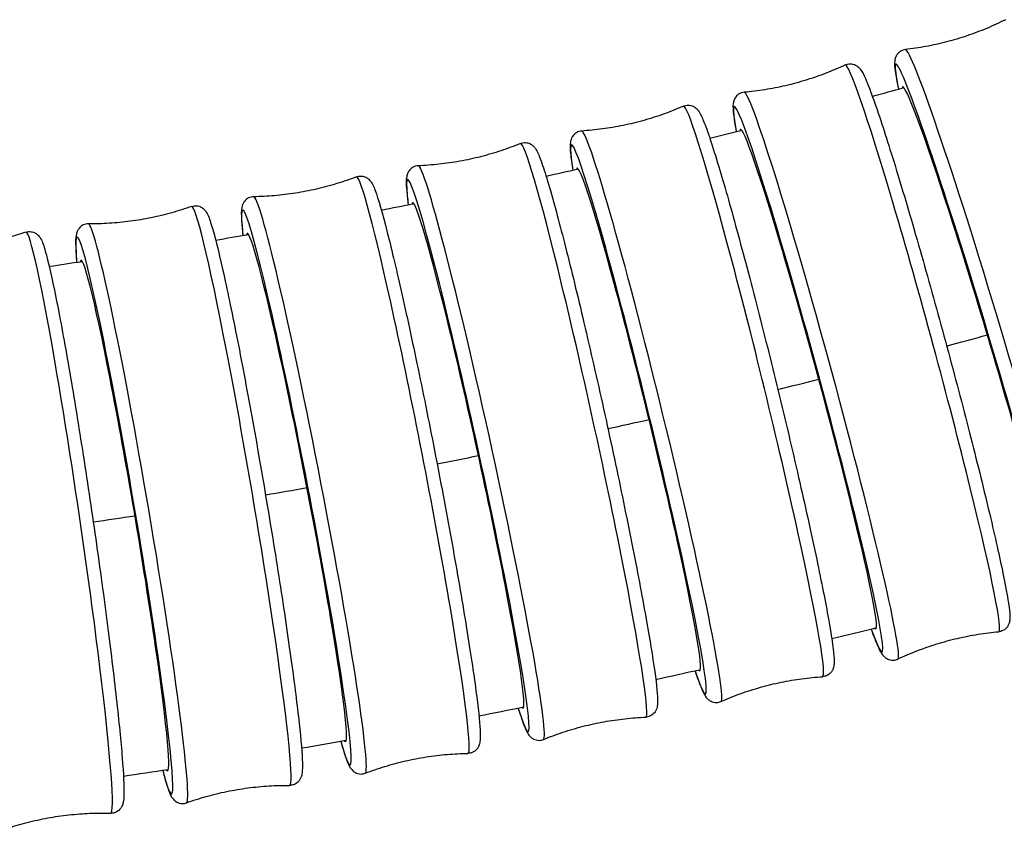
# Model space of a CAD drawing. Units: millimetres. Extents: x 80 to 2890, y 80 to 2020.
# Drawn here: x 1064 to 1090, y 332 to 353 of the extents above; entities that cross this region are included whole.
import ezdxf

# ---------------------------------------------------------------- set-up
doc = ezdxf.new("R2010")
doc.units = ezdxf.units.MM
doc.header["$LTSCALE"] = 1.8
doc.layers.add('Visible (ISO)', color=7, linetype='Continuous', lineweight=25)
doc.layers.add('Visible Narrow (ISO)', color=7, linetype='Continuous', lineweight=25)

msp = doc.modelspace()

# ---------------------------------------------------------------- linework, layer by layer
at = {"layer": 'Visible (ISO)'}
for centre, major_axis, ratio, start_param, end_param in [((1089.69848, 344.76134), (-1.9758, 6.61107), 0.03928944, 3.06266872, 6.37709037), ((1085.205, 343.57637), (-1.80359, 6.66011), 0.03958045, 3.06246762, 6.37824955), ((1080.68342, 342.50398), (-1.63539, 6.7034), 0.03983728, 3.062286, 6.37875271), ((1076.13722, 341.54171), (-1.47089, 6.7414), 0.04006278, 3.06212361, 6.37842292), ((1071.56958, 340.68736), (-1.30976, 6.77455), 0.04025946, 3.06198003, 6.37732381), ((1066.98346, 339.93896), (-1.15164, 6.80321), 0.04042953, 3.06185479, 6.3757461)]:
    msp.add_ellipse(centre, major_axis=major_axis, ratio=ratio, start_param=start_param, end_param=end_param, dxfattribs=at)
for points, knots in [([(1090.46803, 353.16258), (1090.30452, 353.08031), (1090.13615, 353.00268), (1089.79172, 352.85845), (1089.61567, 352.79186), (1089.25834, 352.6711), (1089.07708, 352.61693), (1088.71208, 352.52182), (1088.52836, 352.48088), (1088.16127, 352.41246), (1087.97792, 352.38497), (1087.79608, 352.36403)], [4.6936709002, 4.6936709002, 4.6936709002, 4.6936709002, 4.696461485, 4.696461485, 4.6992520698, 4.6992520698, 4.7020426547, 4.7020426547, 4.7048332395, 4.7048332395, 4.7076238243, 4.7076238243, 4.7076238243, 4.7076238243]), ([(1087.79608, 352.36403), (1087.75103, 352.35884), (1087.70424, 352.34213), (1087.62918, 352.2955), (1087.60141, 352.26696), (1087.55746, 352.20895), (1087.54472, 352.18082), (1087.52027, 352.11592), (1087.51628, 352.08694), (1087.50221, 351.96253), (1087.51276, 351.89208), (1087.54387, 351.66287), (1087.57273, 351.50479), (1087.61323, 351.31009)], [1.575561483, 1.575561483, 1.575561483, 1.575561483, 1.593220594, 1.593220594, 1.611304651, 1.611304651, 1.634102255, 1.634102255, 1.674416005, 1.674416005, 1.828094113, 1.828094113, 2.01316711, 2.01316711, 2.01316711, 2.01316711]), ([(1086.19223, 351.95479), (1086.02665, 351.8768), (1085.85633, 351.80356), (1085.50828, 351.66833), (1085.33056, 351.60633), (1084.97024, 351.49489), (1084.78763, 351.44544), (1084.42031, 351.35983), (1084.23559, 351.32368), (1083.86687, 351.26481), (1083.68286, 351.24209), (1083.50055, 351.22587)], [4.6946426139, 4.6946426139, 4.6946426139, 4.6946426139, 4.6974539009, 4.6974539009, 4.7002651879, 4.7002651879, 4.7030764749, 4.7030764749, 4.7058877619, 4.7058877619, 4.7086990489, 4.7086990489, 4.7086990489, 4.7086990489]), ([(1086.19223, 351.95479), (1086.23341, 351.97419), (1086.28218, 351.98464), (1086.37085, 351.98443), (1086.40957, 351.9747), (1086.47767, 351.94831), (1086.50335, 351.931), (1086.5587, 351.8882), (1086.57744, 351.86538), (1086.65741, 351.76324), (1086.68703, 351.69353), (1086.84236, 351.34123), (1086.98865, 350.93338), (1087.32564, 349.90717), (1087.50326, 349.33805), (1087.88791, 348.05743), (1088.09459, 347.34744), (1088.51706, 345.8557), (1088.73276, 345.07435), (1089.15167, 343.5183), (1089.35482, 342.74387), (1089.72821, 341.27948), (1089.89837, 340.58983), (1090.18881, 339.36351), (1090.3089, 338.82759), (1090.48786, 337.95768), (1090.54594, 337.62995), (1090.57907, 337.32335), (1090.58432, 337.25595), (1090.57843, 337.14883), (1090.57738, 337.11324), (1090.5474, 337.03107), (1090.53605, 337.00491), (1090.49112, 336.94104), (1090.45332, 336.90089), (1090.36303, 336.85575), (1090.32326, 336.84441), (1090.28511, 336.84102)], [4.69464261, 4.69464261, 4.69464261, 4.69464261, 4.71248946, 4.71248946, 4.73077302, 4.73077302, 4.75388256, 4.75388256, 4.79508732, 4.79508732, 4.95648569, 4.95648569, 5.34421599, 5.34421599, 5.66805194, 5.66805194, 5.98924597, 5.98924597, 6.30985902, 6.30985902, 6.63036434, 6.63036434, 6.95105194, 6.95105194, 7.27253742, 7.27253742, 7.59799433, 7.59799433, 7.72414302, 7.72414302, 7.78721736, 7.78721736, 7.81037886, 7.81037886, 7.83527298, 7.83527298, 7.8502917, 7.8502917, 7.8502917, 7.8502917]), ([(1083.50055, 351.22587), (1083.45521, 351.22184), (1083.40783, 351.20625), (1083.33138, 351.16133), (1083.30287, 351.13339), (1083.25739, 351.07625), (1083.24396, 351.04834), (1083.21776, 350.98346), (1083.2131, 350.9543), (1083.1956, 350.82576), (1083.2052, 350.75064), (1083.23204, 350.51551), (1083.256, 350.36239), (1083.28964, 350.17599)], [1.574486258, 1.574486258, 1.574486258, 1.574486258, 1.592333109, 1.592333109, 1.610616665, 1.610616665, 1.633726208, 1.633726208, 1.674930965, 1.674930965, 1.836329335, 1.836329335, 2.012452268, 2.012452268, 2.012452268, 2.012452268]), ([(1081.88117, 350.85488), (1081.71368, 350.78108), (1081.54157, 350.71216), (1081.19024, 350.58573), (1081.01103, 350.52823), (1080.64802, 350.42589), (1080.46423, 350.38105), (1080.09488, 350.30472), (1079.90932, 350.27323), (1079.53924, 350.22366), (1079.35473, 350.20558), (1079.17207, 350.19396)], [4.695596524, 4.695596524, 4.695596524, 4.695596524, 4.698426082, 4.698426082, 4.7012556401, 4.7012556401, 4.7040851981, 4.7040851981, 4.7069147562, 4.7069147562, 4.7097443142, 4.7097443142, 4.7097443142, 4.7097443142]), ([(1081.88117, 350.85488), (1081.92296, 350.8733), (1081.97216, 350.88252), (1082.06105, 350.87996), (1082.09958, 350.86916), (1082.16715, 350.84086), (1082.19241, 350.8228), (1082.247, 350.77816), (1082.26523, 350.75461), (1082.34481, 350.64683), (1082.37401, 350.57223), (1082.52265, 350.20638), (1082.65762, 349.79763), (1082.96657, 348.77079), (1083.13016, 348.19641), (1083.48298, 346.90493), (1083.67192, 346.18936), (1084.05691, 344.68665), (1084.25289, 343.89992), (1084.63236, 342.33387), (1084.81579, 341.55482), (1085.15173, 340.08237), (1085.30416, 339.3893), (1085.56288, 338.15768), (1085.66901, 337.61988), (1085.82505, 336.74783), (1085.87436, 336.42001), (1085.8989, 336.11459), (1085.90228, 336.04778), (1085.89324, 335.94112), (1085.89113, 335.90544), (1085.85841, 335.82413), (1085.84624, 335.79849), (1085.79948, 335.7362), (1085.76022, 335.69718), (1085.66915, 335.65524), (1085.62987, 335.64527), (1085.59235, 335.64289)], [4.69559652, 4.69559652, 4.69559652, 4.69559652, 4.71360986, 4.71360986, 4.73207049, 4.73207049, 4.75545867, 4.75545867, 4.79746866, 4.79746866, 4.96612268, 4.96612268, 5.34701901, 5.34701901, 5.67084763, 5.67084763, 5.99204337, 5.99204337, 6.31265888, 6.31265888, 6.63316764, 6.63316764, 6.95386181, 6.95386181, 7.27536532, 7.27536532, 7.60090997, 7.60090997, 7.72612347, 7.72612347, 7.78873022, 7.78873022, 7.81156023, 7.81156023, 7.83650737, 7.83650737, 7.85133697, 7.85133697, 7.85133697, 7.85133697]), ([(1079.17207, 350.19396), (1079.1265, 350.19106), (1079.07858, 350.17659), (1079.00085, 350.13338), (1078.97162, 350.10605), (1078.92468, 350.04982), (1078.91057, 350.02214), (1078.88267, 349.95738), (1078.87734, 349.92808), (1078.85633, 349.79576), (1078.86477, 349.7161), (1078.88713, 349.47548), (1078.90658, 349.32744), (1078.93405, 349.14916)], [1.573440993, 1.573440993, 1.573440993, 1.573440993, 1.591454329, 1.591454329, 1.60991496, 1.60991496, 1.633303142, 1.633303142, 1.675313131, 1.675313131, 1.843967153, 1.843967153, 2.011618723, 2.011618723, 2.011618723, 2.011618723]), ([(1077.53887, 349.8608), (1077.36963, 349.79112), (1077.19589, 349.72643), (1076.84159, 349.60864), (1076.66102, 349.55554), (1076.29563, 349.46212), (1076.11081, 349.42179), (1075.73971, 349.35452), (1075.55343, 349.32758), (1075.18226, 349.28708), (1074.99737, 349.27352), (1074.81449, 349.26637)], [4.6965339806, 4.6965339806, 4.6965339806, 4.6965339806, 4.6993795811, 4.6993795811, 4.7022251815, 4.7022251815, 4.705070782, 4.705070782, 4.7079163824, 4.7079163824, 4.7107619829, 4.7107619829, 4.7107619829, 4.7107619829]), ([(1077.53887, 349.8608), (1077.58122, 349.87824), (1077.63079, 349.88624), (1077.71982, 349.88141), (1077.75813, 349.86958), (1077.82512, 349.83945), (1077.84996, 349.82067), (1077.90372, 349.77429), (1077.92143, 349.75006), (1078.00032, 349.63693), (1078.02886, 349.5576), (1078.17061, 349.17847), (1078.29494, 348.76793), (1078.57742, 347.73852), (1078.72726, 347.15897), (1079.04894, 345.85708), (1079.22049, 345.13626), (1079.56879, 343.62348), (1079.74546, 342.83193), (1080.08631, 341.25715), (1080.25042, 340.4742), (1080.54967, 338.99525), (1080.68473, 338.29959), (1080.91238, 337.06431), (1081.00481, 336.52546), (1081.13839, 335.65284), (1081.17909, 335.32572), (1081.19519, 335.02255), (1081.19675, 334.95668), (1081.1846, 334.85079), (1081.18142, 334.81507), (1081.146, 334.73478), (1081.13305, 334.70976), (1081.08461, 334.64923), (1081.04396, 334.61141), (1080.95233, 334.57267), (1080.91361, 334.564), (1080.87676, 334.56256)], [4.69653398, 4.69653398, 4.69653398, 4.69653398, 4.71469411, 4.71469411, 4.73331099, 4.73331099, 4.75694643, 4.75694643, 4.7996784, 4.7996784, 4.97507179, 4.97507179, 5.35050045, 5.35050045, 5.67430652, 5.67430652, 5.99550077, 5.99550077, 6.31611767, 6.31611767, 6.63662955, 6.63662955, 6.95733062, 6.95733062, 7.27885441, 7.27885441, 7.60450414, 7.60450414, 7.72842939, 7.72842939, 7.79039201, 7.79039201, 7.81278099, 7.81278099, 7.83773417, 7.83773417, 7.85235464, 7.85235464, 7.85235464, 7.85235464]), ([(1074.81449, 349.26637), (1074.76872, 349.26458), (1074.72032, 349.25121), (1074.6414, 349.20973), (1074.6115, 349.18302), (1074.56315, 349.12773), (1074.54839, 349.10031), (1074.51883, 349.03575), (1074.51283, 349.00634), (1074.48823, 348.87063), (1074.49533, 348.78662), (1074.513, 348.54105), (1074.52831, 348.39816), (1074.55023, 348.22774)], [1.572423324, 1.572423324, 1.572423324, 1.572423324, 1.590583451, 1.590583451, 1.609200337, 1.609200337, 1.632835778, 1.632835778, 1.675567745, 1.675567745, 1.850961132, 1.850961132, 2.010628084, 2.010628084, 2.010628084, 2.010628084]), ([(1073.16911, 348.97066), (1072.99826, 348.90504), (1072.82304, 348.84451), (1072.46603, 348.7352), (1072.28426, 348.68642), (1071.91675, 348.60173), (1071.73102, 348.56583), (1071.35843, 348.50742), (1071.17157, 348.48493), (1070.79955, 348.45329), (1070.61439, 348.44415), (1070.4314, 348.44136)], [4.6974565533, 4.6974565533, 4.6974565533, 4.6974565533, 4.7003161466, 4.7003161466, 4.7031757399, 4.7031757399, 4.7060353332, 4.7060353332, 4.7088949265, 4.7088949265, 4.7117545198, 4.7117545198, 4.7117545198, 4.7117545198]), ([(1073.16911, 348.97066), (1073.21197, 348.98712), (1073.26186, 348.99394), (1073.35094, 348.98689), (1073.38901, 348.97407), (1073.45537, 348.94219), (1073.47977, 348.92273), (1073.53266, 348.8747), (1073.54983, 348.84984), (1073.62774, 348.73167), (1073.65539, 348.64784), (1073.78996, 348.25594), (1073.90411, 347.8431), (1074.16124, 346.80993), (1074.29756, 346.22545), (1074.58861, 344.91379), (1074.74311, 344.18812), (1075.05539, 342.66621), (1075.21312, 341.87039), (1075.5161, 340.28807), (1075.6613, 339.50185), (1075.92462, 338.01769), (1076.04269, 337.32008), (1076.23995, 336.08241), (1076.319, 335.54314), (1076.43066, 334.67107), (1076.463, 334.34518), (1076.47091, 334.04489), (1076.47074, 333.98016), (1076.45557, 333.87522), (1076.45133, 333.83951), (1076.41325, 333.76037), (1076.39957, 333.73602), (1076.34958, 333.67732), (1076.30763, 333.64077), (1076.21563, 333.60518), (1076.1775, 333.59775), (1076.14135, 333.5972)], [4.69745655, 4.69745655, 4.69745655, 4.69745655, 4.71574518, 4.71574518, 4.73449896, 4.73449896, 4.75835208, 4.75835208, 4.80172548, 4.80172548, 4.98329845, 4.98329845, 5.35432892, 5.35432892, 5.67810366, 5.67810366, 5.9992944, 5.9992944, 6.31991195, 6.31991195, 6.64042666, 6.64042666, 6.96113462, 6.96113462, 7.28267958, 7.28267958, 7.60844338, 7.60844338, 7.73089528, 7.73089528, 7.79212123, 7.79212123, 7.81402386, 7.81402386, 7.83894807, 7.83894807, 7.85334717, 7.85334717, 7.85334717, 7.85334717]), ([(1070.4314, 348.44136), (1070.38548, 348.44066), (1070.33665, 348.42839), (1070.25662, 348.38864), (1070.22607, 348.36256), (1070.17637, 348.30824), (1070.16099, 348.28109), (1070.12982, 348.21681), (1070.12314, 348.18733), (1070.0949, 348.04864), (1070.10048, 347.96055), (1070.11329, 347.71059), (1070.12481, 347.57279), (1070.14175, 347.40989)], [1.571430787, 1.571430787, 1.571430787, 1.571430787, 1.589719418, 1.589719418, 1.608473193, 1.608473193, 1.632326316, 1.632326316, 1.675699719, 1.675699719, 1.857272684, 1.857272684, 2.009494669, 2.009494669, 2.009494669, 2.009494669]), ([(1068.77541, 348.18275), (1068.60308, 348.12112), (1068.4265, 348.06469), (1068.06705, 347.96373), (1067.88419, 347.9192), (1067.51482, 347.84309), (1067.32831, 347.81152), (1066.95447, 347.76181), (1066.76714, 347.74368), (1066.39449, 347.72071), (1066.20918, 347.71588), (1066.02617, 347.71736)], [4.6983659762, 4.6983659762, 4.6983659762, 4.6983659762, 4.7012376693, 4.7012376693, 4.7041093624, 4.7041093624, 4.7069810555, 4.7069810555, 4.7098527485, 4.7098527485, 4.7127244416, 4.7127244416, 4.7127244416, 4.7127244416]), ([(1068.77541, 348.18275), (1068.81874, 348.19824), (1068.86889, 348.20388), (1068.95795, 348.19467), (1068.99575, 348.1809), (1069.06145, 348.14734), (1069.0854, 348.12724), (1069.13736, 348.07765), (1069.15399, 348.05221), (1069.23061, 347.92933), (1069.25717, 347.84131), (1069.3842, 347.43739), (1069.48851, 347.02197), (1069.7211, 345.98442), (1069.84406, 345.39533), (1070.10491, 344.07469), (1070.2426, 343.34461), (1070.51947, 341.81456), (1070.65859, 341.01499), (1070.9244, 339.42621), (1071.05105, 338.63727), (1071.27918, 337.14897), (1071.38062, 336.44995), (1071.54819, 335.21086), (1071.6142, 334.6716), (1071.70453, 333.80085), (1071.72876, 333.47653), (1071.72881, 333.17945), (1071.727, 333.11593), (1071.70891, 333.01206), (1071.70362, 332.97638), (1071.66297, 332.89849), (1071.64861, 332.87482), (1071.59718, 332.81798), (1071.55401, 332.78273), (1071.46178, 332.75021), (1071.42427, 332.74396), (1071.38883, 332.74424)], [4.69836598, 4.69836598, 4.69836598, 4.69836598, 4.71676608, 4.71676608, 4.73563867, 4.73563867, 4.75968155, 4.75968155, 4.80361858, 4.80361858, 4.99077523, 4.99077523, 5.35826014, 5.35826014, 5.6819995, 5.6819995, 6.00318559, 6.00318559, 6.32380332, 6.32380332, 6.64432054, 6.64432054, 6.96503514, 6.96503514, 7.28660115, 7.28660115, 7.61248144, 7.61248144, 7.73339927, 7.73339927, 7.79385818, 7.79385818, 7.81527286, 7.81527286, 7.84014388, 7.84014388, 7.8543171, 7.8543171, 7.8543171, 7.8543171]), ([(1066.02617, 347.71736), (1065.98015, 347.71773), (1065.93094, 347.70655), (1065.84987, 347.66854), (1065.81871, 347.6431), (1065.76772, 347.58978), (1065.75171, 347.56292), (1065.71897, 347.49899), (1065.71164, 347.46949), (1065.67973, 347.32824), (1065.68362, 347.23638), (1065.69141, 346.98261), (1065.69948, 346.8497), (1065.71196, 346.69382)], [1.570460866, 1.570460866, 1.570460866, 1.570460866, 1.588860966, 1.588860966, 1.607733559, 1.607733559, 1.63177644, 1.63177644, 1.675713465, 1.675713465, 1.862870121, 1.862870121, 2.008281096, 2.008281096, 2.008281096, 2.008281096]), ([(1064.36107, 347.49554), (1064.18739, 347.43787), (1064.00957, 347.38548), (1063.64792, 347.29274), (1063.4641, 347.25239), (1063.09309, 347.18474), (1062.90591, 347.15743), (1062.53104, 347.11626), (1062.34335, 347.1024), (1061.97028, 347.08795), (1061.78491, 347.08735), (1061.60198, 347.09299)], [4.699264106, 4.699264106, 4.699264106, 4.699264106, 4.7021461405, 4.7021461405, 4.705028175, 4.705028175, 4.7079102096, 4.7079102096, 4.7107922441, 4.7107922441, 4.7136742786, 4.7136742786, 4.7136742786, 4.7136742786]), ([(1064.36107, 347.49554), (1064.40483, 347.51008), (1064.4552, 347.51456), (1064.54417, 347.50324), (1064.58167, 347.48855), (1064.64667, 347.45337), (1064.67017, 347.43267), (1064.72115, 347.3816), (1064.73723, 347.35562), (1064.81229, 347.2284), (1064.83754, 347.13653), (1064.95667, 346.72152), (1065.05135, 346.30346), (1065.25999, 345.2613), (1065.36972, 344.66801), (1065.60071, 343.33925), (1065.72182, 342.60525), (1065.96378, 341.06803), (1066.08458, 340.26523), (1066.31385, 338.67097), (1066.42228, 337.87981), (1066.61592, 336.38828), (1066.70107, 335.68826), (1066.83962, 334.44849), (1066.89291, 333.90955), (1066.96249, 333.0406), (1066.9789, 332.71801), (1066.97141, 332.42425), (1066.96807, 332.36193), (1066.94716, 332.25919), (1066.94084, 332.22357), (1066.89774, 332.14698), (1066.88274, 332.12399), (1066.82995, 332.06898), (1066.78565, 332.03507), (1066.69331, 332.00553), (1066.65642, 332.00037), (1066.62166, 332.00145)], [4.69926411, 4.69926411, 4.69926411, 4.69926411, 4.71775973, 4.71775973, 4.73673421, 4.73673421, 4.76094041, 4.76094041, 4.80536586, 4.80536586, 4.9974807, 4.9974807, 5.36211246, 5.36211246, 5.68581578, 5.68581578, 6.00699676, 6.00699676, 6.32761435, 6.32761435, 6.64813379, 6.64813379, 6.96885459, 6.96885459, 7.29044068, 7.29044068, 7.61643452, 7.61643452, 7.73585072, 7.73585072, 7.79555883, 7.79555883, 7.81651287, 7.81651287, 7.84131618, 7.84131618, 7.85526693, 7.85526693, 7.85526693, 7.85526693]), ([(1086.88352, 336.90675), (1086.95123, 336.72168), (1087.00967, 336.5734), (1087.09625, 336.38019), (1087.12572, 336.31934), (1087.18486, 336.22983), (1087.20372, 336.19964), (1087.27108, 336.14383), (1087.29408, 336.12698), (1087.3651, 336.09449), (1087.41799, 336.07891), (1087.51872, 336.08549), (1087.55878, 336.09577), (1087.59343, 336.1121)], [4.293933573, 4.293933573, 4.293933573, 4.293933573, 4.477837976, 4.477837976, 4.603986661, 4.603986661, 4.667061004, 4.667061004, 4.690222507, 4.690222507, 4.715116619, 4.715116619, 4.730135347, 4.730135347, 4.730135347, 4.730135347]), ([(1087.59343, 336.1121), (1087.75901, 336.19009), (1087.92933, 336.26333), (1088.27738, 336.39856), (1088.4551, 336.46056), (1088.81542, 336.572), (1088.99803, 336.62145), (1089.36535, 336.70706), (1089.55007, 336.74321), (1089.91879, 336.80208), (1090.1028, 336.8248), (1090.28511, 336.84102)], [1.5530499603, 1.5530499603, 1.5530499603, 1.5530499603, 1.5558612473, 1.5558612473, 1.5586725343, 1.5586725343, 1.5614838213, 1.5614838213, 1.5642951083, 1.5642951083, 1.5671063953, 1.5671063953, 1.5671063953, 1.5671063953]), ([(1082.19274, 335.79409), (1082.25658, 335.60533), (1082.31187, 335.45441), (1082.39391, 335.2595), (1082.42168, 335.19864), (1082.47883, 335.10812), (1082.49713, 335.07743), (1082.56362, 335.02032), (1082.58623, 335.00316), (1082.65642, 334.96941), (1082.70924, 334.95285), (1082.80939, 334.95756), (1082.84885, 334.9668), (1082.88325, 334.98196)], [4.292864244, 4.292864244, 4.292864244, 4.292864244, 4.47875444, 4.47875444, 4.603967938, 4.603967938, 4.666574688, 4.666574688, 4.689404697, 4.689404697, 4.714351843, 4.714351843, 4.729181437, 4.729181437, 4.729181437, 4.729181437]), ([(1082.88325, 334.98196), (1083.05074, 335.05576), (1083.22285, 335.12469), (1083.57418, 335.25112), (1083.75339, 335.30862), (1084.1164, 335.41096), (1084.30019, 335.45579), (1084.66954, 335.53212), (1084.8551, 335.56362), (1085.22518, 335.61318), (1085.40969, 335.63126), (1085.59235, 335.64289)], [1.5540038704, 1.5540038704, 1.5540038704, 1.5540038704, 1.5568334284, 1.5568334284, 1.5596629865, 1.5596629865, 1.5624925445, 1.5624925445, 1.5653221026, 1.5653221026, 1.5681516606, 1.5681516606, 1.5681516606, 1.5681516606]), ([(1077.48122, 334.7968), (1077.54138, 334.60377), (1077.59368, 334.44992), (1077.67129, 334.25368), (1077.69731, 334.19315), (1077.75246, 334.10193), (1077.77023, 334.07079), (1077.83588, 334.01256), (1077.85808, 333.9952), (1077.92732, 333.96035), (1077.98003, 333.9429), (1078.07947, 333.94584), (1078.11829, 333.9541), (1078.15238, 333.96814)], [4.291825445, 4.291825445, 4.291825445, 4.291825445, 4.480393483, 4.480393483, 4.604318732, 4.604318732, 4.666281356, 4.666281356, 4.688670334, 4.688670334, 4.713623514, 4.713623514, 4.72824398, 4.72824398, 4.72824398, 4.72824398]), ([(1078.15238, 333.96814), (1078.32162, 334.03781), (1078.49536, 334.10251), (1078.84966, 334.2203), (1079.03023, 334.27339), (1079.39562, 334.36682), (1079.58044, 334.40715), (1079.95154, 334.47441), (1080.13782, 334.50136), (1080.50899, 334.54186), (1080.69388, 334.55541), (1080.87676, 334.56256)], [1.554941327, 1.554941327, 1.554941327, 1.554941327, 1.5577869275, 1.5577869275, 1.5606325279, 1.5606325279, 1.5634781284, 1.5634781284, 1.5663237288, 1.5663237288, 1.5691693293, 1.5691693293, 1.5691693293, 1.5691693293]), ([(1072.75178, 333.91225), (1072.80831, 333.71468), (1072.85767, 333.5578), (1072.93095, 333.36049), (1072.95524, 333.30049), (1073.00844, 333.20877), (1073.02569, 333.17721), (1073.09052, 333.11797), (1073.11229, 333.10047), (1073.18055, 333.06463), (1073.2331, 333.04635), (1073.33174, 333.04762), (1073.36989, 333.05494), (1073.40364, 333.0679)], [4.290814503, 4.290814503, 4.290814503, 4.290814503, 4.482417617, 4.482417617, 4.604869512, 4.604869512, 4.66609546, 4.66609546, 4.68799809, 4.68799809, 4.712922302, 4.712922302, 4.727321408, 4.727321408, 4.727321408, 4.727321408]), ([(1073.40364, 333.0679), (1073.57449, 333.13352), (1073.74971, 333.19405), (1074.10672, 333.30336), (1074.28849, 333.35214), (1074.656, 333.43683), (1074.84173, 333.47273), (1075.21432, 333.53114), (1075.40117, 333.55363), (1075.7732, 333.58527), (1075.95835, 333.59441), (1076.14135, 333.5972)], [1.5558638997, 1.5558638997, 1.5558638997, 1.5558638997, 1.558723493, 1.558723493, 1.5615830863, 1.5615830863, 1.5644426796, 1.5644426796, 1.5673022729, 1.5673022729, 1.5701618662, 1.5701618662, 1.5701618662, 1.5701618662]), ([(1068.00702, 333.1381), (1068.05986, 332.93598), (1068.10626, 332.77612), (1068.17531, 332.57792), (1068.19792, 332.51853), (1068.24919, 332.42641), (1068.26593, 332.39445), (1068.32995, 332.33428), (1068.3513, 332.31665), (1068.41857, 332.2799), (1068.47094, 332.26083), (1068.56873, 332.26048), (1068.60621, 332.26692), (1068.63959, 332.27885)], [4.289828713, 4.289828713, 4.289828713, 4.289828713, 4.484576328, 4.484576328, 4.605494156, 4.605494156, 4.66595307, 4.66595307, 4.687367754, 4.687367754, 4.712238773, 4.712238773, 4.726411985, 4.726411985, 4.726411985, 4.726411985]), ([(1068.63959, 332.27885), (1068.81191, 332.34048), (1068.9885, 332.39691), (1069.34794, 332.49788), (1069.5308, 332.5424), (1069.90017, 332.61851), (1070.08668, 332.65008), (1070.46052, 332.69979), (1070.64785, 332.71792), (1071.0205, 332.74089), (1071.20582, 332.74572), (1071.38883, 332.74424)], [1.5567733226, 1.5567733226, 1.5567733226, 1.5567733226, 1.5596450157, 1.5596450157, 1.5625167088, 1.5625167088, 1.5653884019, 1.5653884019, 1.5682600949, 1.5682600949, 1.571131788, 1.571131788, 1.571131788, 1.571131788]), ([(1063.86257, 331.5989), (1064.03625, 331.65657), (1064.21407, 331.70896), (1064.57572, 331.8017), (1064.75954, 331.84205), (1065.13055, 331.9097), (1065.31773, 331.93701), (1065.6926, 331.97818), (1065.88029, 331.99204), (1066.25336, 332.00649), (1066.43873, 332.0071), (1066.62166, 332.00145)], [1.5576714524, 1.5576714524, 1.5576714524, 1.5576714524, 1.5605534869, 1.5605534869, 1.5634355214, 1.5634355214, 1.566317556, 1.566317556, 1.5691995905, 1.5691995905, 1.572081625, 1.572081625, 1.572081625, 1.572081625])]:
    msp.add_open_spline(points, degree=3, knots=knots, dxfattribs=at)
for points in [[(1086.91695, 351.11949), (1087.19699, 351.19553), (1087.47683, 351.27225), (1087.75645, 351.34967)], [(1082.58532, 350.00222), (1082.86882, 350.07156), (1083.15213, 350.14158), (1083.43526, 350.2123)], [(1078.22245, 348.99208), (1078.509, 349.05474), (1078.7954, 349.11808), (1079.08163, 349.18211)], [(1073.8321, 348.08719), (1074.1213, 348.14321), (1074.41036, 348.19991), (1074.6993, 348.25728)], [(1069.4178, 347.28573), (1069.70925, 347.33515), (1070.0006, 347.38523), (1070.29185, 347.43599)], [(1064.98292, 346.58587), (1065.27626, 346.62875), (1065.56953, 346.67229), (1065.86273, 346.71649)], [(1087.0236, 336.94187), (1086.6282, 336.84258), (1086.23248, 336.74455), (1085.83646, 336.64776)], [(1082.33463, 335.82597), (1081.93868, 335.73686), (1081.54245, 335.64896), (1081.14597, 335.56228)], [(1077.6247, 334.82544), (1077.22831, 334.74617), (1076.83169, 334.66809), (1076.43484, 334.59119)], [(1072.89666, 333.93765), (1072.49992, 333.86794), (1072.10298, 333.79939), (1071.70586, 333.73198)], [(1068.1531, 333.16028), (1067.75609, 333.09986), (1067.3589, 333.04058), (1066.96156, 332.98242)]]:
    msp.add_open_spline(points, degree=3, dxfattribs=at)
at = {"layer": 'Visible Narrow (ISO)'}
for centre, major_axis, ratio, start_param, end_param in [((1089.69848, 344.76134), (-2.15731, 7.21841), 0.03928944, 2.72077043, 6.70562164), ((1090.03587, 344.86217), (2.2419, -7.50143), 0.03928944, 0.00697646, 3.13461619), ((1088.24077, 344.39847), (-2.04649, 7.55708), 0.03958045, 3.13456444, 6.29021352), ((1085.205, 343.57637), (-1.96928, 7.27196), 0.03958045, 2.72074942, 6.70588164), ((1085.54489, 343.66842), (2.04649, -7.55708), 0.03958045, 0.00702822, 3.13456444), ((1083.7389, 343.24941), (-1.85564, 7.60619), 0.03983728, 3.13451876, 6.2902592), ((1080.68342, 342.50398), (-1.78563, 7.31922), 0.03983728, 2.72073079, 6.70600064), ((1081.02552, 342.58744), (1.85564, -7.60619), 0.03983728, 0.0070739, 3.13451876), ((1079.21, 342.21216), (-1.66899, 7.64931), 0.04006278, 3.13447865, 6.29029931), ((1076.13722, 341.54171), (-1.60602, 7.36072), 0.04006278, 2.72071439, 6.70593989), ((1076.48126, 341.61678), (1.66899, -7.64931), 0.04006278, 0.007114, 3.13447865), ((1074.65744, 341.28436), (-1.48616, 7.68693), 0.04025946, 3.13444367, 6.29033429), ((1071.56958, 340.68736), (-1.43009, 7.39691), 0.04025946, 2.72070008, 6.70571575), ((1071.91531, 340.7542), (1.48616, -7.68693), 0.04025946, 0.00714898, 3.13444367), ((1070.08436, 340.46387), (-1.30674, 7.71945), 0.04042953, 3.13441342, 6.29036454), ((1066.98346, 339.93896), (-1.25744, 7.42821), 0.04042953, 2.72068773, 6.70539502), ((1067.33064, 339.99773), (1.30674, -7.71945), 0.04042953, 0.00717923, 3.13441342), ((1065.49363, 339.74883), (-1.13032, 7.74725), 0.04057488, 3.13438757, 6.29039039)]:
    msp.add_ellipse(centre, major_axis=major_axis, ratio=ratio, start_param=start_param, end_param=end_param, dxfattribs=at)
for points in [[(1088.89788, 344.46045), (1089.26008, 344.55851), (1089.62161, 344.65758), (1089.98247, 344.75767)], [(1084.39703, 343.30276), (1084.76151, 343.39166), (1085.12537, 343.48158), (1085.4886, 343.5725)], [(1079.86895, 342.25701), (1080.23541, 342.33696), (1080.6013, 342.4179), (1080.96659, 342.49983)], [(1075.31723, 341.32103), (1075.6854, 341.39219), (1076.05304, 341.46433), (1076.42013, 341.53746)], [(1070.74503, 340.49269), (1071.11468, 340.55524), (1071.48384, 340.61876), (1071.85249, 340.68326)], [(1066.15519, 339.77002), (1066.5261, 339.82411), (1066.89656, 339.87917), (1067.26656, 339.93519)]]:
    msp.add_open_spline(points, degree=3, dxfattribs=at)

doc.saveas('drawing.dxf')
